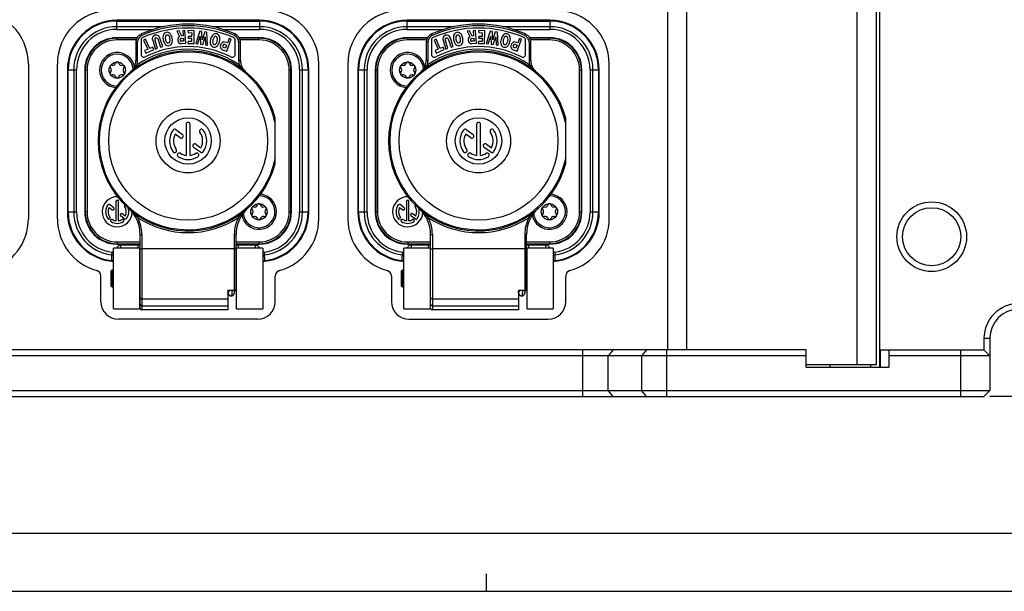
# Model space of a CAD drawing. Units: millimetres. Extents: x 0 to 841, y 0 to 594.
# Drawn here: x 381 to 550, y 0 to 98 of the extents above; entities that cross this region are included whole.
import ezdxf

# ---------------------------------------------------------------- set-up
doc = ezdxf.new("R2010")
doc.units = ezdxf.units.MM
doc.header["$LTSCALE"] = 46.255
doc.layers.get('0').update_dxf_attribs({"linetype": 'CONTINUOUS'})
for name, color, linetype in [('_03_2D_DRAWING_DIMENSION', 7, 'CONTINUOUS'), ('_26_DATUM_AXIS', 7, 'CONTINUOUS'), ('_MDL_SMALL', 7, 'CONTINUOUS')]:
    doc.layers.add(name, color=color, linetype=linetype)
doc.styles.get("Standard").update_dxf_attribs({"font": 'arialn.ttf'})
doc.dimstyles.new('DIMSTYLE_1', dxfattribs={"dimtxt": 3.5, "dimasz": 3.5, "dimexe": 1.5, "dimexo": 1, "dimgap": 0.875, "dimtad": 1, "dimdec": 1, "dimdsep": 46, "dimtxsty": 'STANDARD', "dimblk": '_FILLED', "dimblk1": '_FILLED', "dimblk2": '_FILLED', "dimcen": 0.09, "dimclrt": 7, "dimazin": 2, "dimtp": 0.5, "dimtm": 0.5, "dimtfac": 1, "dimtdec": 1, "dimtofl": 0, "dimtmove": 0, "dimatfit": 3, "dimldrblk": '_FILLED', "dimfxl": 1, "dimtolj": 1, "dimarcsym": 0})

# ---------------------------------------------------------------- blocks, each defined once
blk = doc.blocks.new('_FILLED')
at = {"color": 0, "linetype": 'BYBLOCK'}
blk.add_solid([(0, 0), (-1, 0.125), (-1, -0.125)], dxfattribs=at)
blk = doc.blocks.new('*D0')
at = {"layer": '_03_2D_DRAWING_DIMENSION', "color": 7}
for p, q in [((547.63, 183.58), (591.9, 183.58)), ((590.4, 183.58), (590.4, 108.58)), ((590.4, 33.59), (590.4, 108.58)), ((547.63, 33.59), (591.9, 33.59))]:
    blk.add_line(p, q, dxfattribs=at)
at = {"layer": '_03_2D_DRAWING_DIMENSION', "color": 7, "xscale": 3.5, "yscale": 3.5, "zscale": 3.5}
for p, rotation in [((590.4, 183.58), 90), ((590.4, 33.59), 270)]:
    blk.add_blockref('_FILLED', p, dxfattribs=dict(at, rotation=rotation))
at = {"layer": '_03_2D_DRAWING_DIMENSION', "color": 7, "insert": (586.02, 108.58), "char_height": 3.5, "width": 7.056, "attachment_point": 2, "rotation": 90, "line_spacing_factor": 0.9}
blk.add_mtext('150', dxfattribs=at)

msp = doc.modelspace()

# ---------------------------------------------------------------- linework, layer by layer
at = {"color": 9}
for p, q in [((524.824, 39.082), (524.824, 178.082)), ((495.424, 175.578), (495.424, 41.585)), ((397.353, 96.785), (397.353, 98.357)), ((421.903, 98.357), (421.903, 96.785)), ((447.353, 96.785), (447.353, 98.357)), ((471.903, 98.357), (471.903, 96.785)), ((397.353, 98.23), (421.903, 98.23)), ((405.438, 97.264), (397.353, 97.264)), ((397.353, 96.785), (403.608, 96.785)), ((421.903, 97.264), (413.818, 97.264)), ((415.648, 96.785), (421.903, 96.785)), ((447.353, 98.23), (471.903, 98.23)), ((455.438, 97.264), (447.353, 97.264)), ((447.353, 96.785), (453.608, 96.785)), ((471.903, 97.264), (463.818, 97.264)), ((465.648, 96.785), (471.903, 96.785)), ((401.524, 96.002), (401.645, 95.728)), ((417.611, 95.728), (417.732, 96.002)), ((451.524, 96.002), (451.645, 95.728)), ((467.611, 95.728), (467.732, 96.002)), ((400.628, 94.629), (400.928, 94.629)), ((400.928, 91.429), (400.928, 94.629)), ((418.328, 94.629), (418.628, 94.629)), ((418.328, 94.629), (418.328, 91.429)), ((450.628, 94.629), (450.928, 94.629)), ((450.928, 91.429), (450.928, 94.629)), ((468.328, 94.629), (468.628, 94.629)), ((468.328, 94.629), (468.328, 91.429)), ((388.853, 89.857), (390.425, 89.857)), ((388.979, 65.307), (388.979, 89.857)), ((389.946, 89.857), (389.946, 65.307)), ((390.425, 65.307), (390.425, 89.857)), ((400.928, 91.429), (400.628, 91.429)), ((418.255, 90.459), (418.422, 90.708)), ((418.628, 91.429), (418.328, 91.429)), ((428.831, 89.857), (430.403, 89.857)), ((428.831, 89.857), (428.831, 65.307)), ((429.31, 65.307), (429.31, 89.857)), ((430.276, 89.857), (430.276, 65.307)), ((438.853, 89.857), (440.425, 89.857)), ((438.979, 65.307), (438.979, 89.857)), ((439.946, 89.857), (439.946, 65.307)), ((440.425, 65.307), (440.425, 89.857)), ((450.928, 91.429), (450.628, 91.429)), ((468.255, 90.459), (468.422, 90.708)), ((468.628, 91.429), (468.328, 91.429)), ((478.831, 89.857), (480.403, 89.857)), ((478.831, 89.857), (478.831, 65.307)), ((479.31, 65.307), (479.31, 89.857)), ((480.276, 89.857), (480.276, 65.307)), ((390.425, 65.307), (388.853, 65.307)), ((430.403, 65.307), (428.831, 65.307)), ((440.425, 65.307), (438.853, 65.307)), ((480.403, 65.307), (478.831, 65.307)), ((400.718, 64.219), (400.985, 64.355)), ((418.538, 64.219), (418.271, 64.355)), ((450.718, 64.219), (450.985, 64.355)), ((468.538, 64.219), (468.271, 64.355)), ((401.378, 61.482), (401.678, 61.482)), ((401.678, 61.482), (401.678, 59.02)), ((417.578, 61.482), (417.878, 61.482)), ((417.578, 61.482), (417.578, 51.882)), ((451.378, 61.482), (451.678, 61.482)), ((451.678, 61.482), (451.678, 59.02)), ((467.578, 61.482), (467.878, 61.482)), ((467.578, 61.482), (467.578, 51.882)), ((400.978, 59.632), (398.078, 59.632)), ((398.078, 59.132), (398.078, 59.632)), ((400.978, 59.632), (400.978, 59.132)), ((421.178, 59.632), (418.278, 59.632)), ((418.278, 59.132), (418.278, 59.632)), ((421.178, 59.632), (421.178, 59.132)), ((450.978, 59.632), (448.078, 59.632)), ((448.078, 59.132), (448.078, 59.632)), ((450.978, 59.632), (450.978, 59.132)), ((471.178, 59.632), (468.278, 59.632)), ((468.278, 59.132), (468.278, 59.632)), ((471.178, 59.632), (471.178, 59.132)), ((396.511, 58.43), (396.452, 57.955)), ((401.378, 58.379), (401.278, 58.379)), ((401.278, 57.9), (401.378, 57.9)), ((417.878, 59.02), (401.678, 59.02)), ((401.678, 59.02), (401.678, 50.36)), ((417.978, 58.379), (417.878, 58.379)), ((417.878, 57.9), (417.978, 57.9)), ((422.745, 58.43), (422.803, 57.955)), ((446.511, 58.43), (446.452, 57.955)), ((451.378, 58.379), (451.278, 58.379)), ((451.278, 57.9), (451.378, 57.9)), ((467.878, 59.02), (451.678, 59.02)), ((451.678, 59.02), (451.678, 50.36)), ((467.978, 58.379), (467.878, 58.379)), ((467.878, 57.9), (467.978, 57.9)), ((472.745, 58.43), (472.803, 57.955)), ((396.435, 56.984), (396.439, 56.856)), ((401.378, 56.933), (401.278, 56.933)), ((417.978, 56.933), (417.878, 56.933)), ((422.817, 56.856), (422.82, 56.984)), ((446.435, 56.984), (446.439, 56.856)), ((451.378, 56.933), (451.278, 56.933)), ((467.978, 56.933), (467.878, 56.933)), ((472.817, 56.856), (472.82, 56.984)), ((401.678, 50.36), (416.478, 50.36)), ((401.678, 50.36), (401.678, 49.205)), ((401.678, 49.205), (416.478, 49.205)), ((401.678, 49.205), (401.678, 48.482)), ((451.678, 50.36), (466.478, 50.36)), ((451.678, 50.36), (451.678, 49.205)), ((451.678, 49.205), (466.478, 49.205)), ((451.678, 49.205), (451.678, 48.482)), ((520.128, 38.582), (520.128, 39.082))]:
    msp.add_line(p, q, dxfattribs=at)
at = {"color": 7}
for p, q in [((528.124, 39.082), (528.124, 178.082)), ((492.124, 175.578), (492.124, 41.585)), ((421.903, 98.357), (397.353, 98.357)), ((471.903, 98.357), (447.353, 98.357)), ((400.817, 95.357), (397.353, 95.357)), ((401.528, 94.941), (401.528, 92.508)), ((402.308, 95.12), (401.963, 94.967)), ((401.963, 94.967), (402.67, 93.372)), ((403.015, 93.525), (402.308, 95.12)), ((404.475, 95.02), (404.901, 93.711)), ((405.259, 93.828), (404.787, 95.275)), ((408.084, 96.519), (407.673, 96.487)), ((407.673, 96.487), (408.153, 95.543)), ((408.534, 95.644), (408.084, 96.519)), ((408.44, 95.233), (408.81, 95.262)), ((408.783, 95.663), (408.534, 95.644)), ((409.091, 96.597), (408.713, 96.568)), ((408.713, 96.568), (408.783, 95.663)), ((408.81, 95.262), (408.848, 94.77)), ((409.261, 94.404), (409.091, 96.597)), ((410.683, 96.568), (409.598, 96.584)), ((409.598, 96.584), (409.65, 96.181)), ((410.301, 96.171), (409.65, 96.181)), ((409.702, 95.243), (409.708, 95.646)), ((410.287, 95.235), (409.702, 95.243)), ((409.708, 95.646), (410.293, 95.637)), ((410.28, 94.776), (410.287, 95.235)), ((410.293, 95.637), (410.301, 96.171)), ((410.65, 94.368), (410.683, 96.568)), ((411.633, 96.48), (410.96, 94.348)), ((411.31, 94.303), (411.716, 95.624)), ((412.005, 96.432), (411.633, 96.48)), ((411.716, 95.624), (411.787, 94.242)), ((412.074, 94.989), (412.005, 96.432)), ((412.507, 96.368), (412.074, 94.989)), ((412.17, 94.193), (412.583, 95.497)), ((412.88, 96.321), (412.507, 96.368)), ((412.583, 95.497), (412.645, 94.133)), ((412.994, 94.088), (412.88, 96.321)), ((416.268, 93.04), (417.027, 95.105)), ((416.675, 95.234), (416.391, 94.461)), ((417.027, 95.105), (416.675, 95.234)), ((417.728, 92.508), (417.728, 94.941)), ((421.903, 95.357), (418.438, 95.357)), ((450.817, 95.357), (447.353, 95.357)), ((451.528, 94.941), (451.528, 92.508)), ((452.308, 95.12), (451.963, 94.967)), ((451.963, 94.967), (452.67, 93.372)), ((453.015, 93.525), (452.308, 95.12)), ((454.475, 95.02), (454.901, 93.711)), ((455.259, 93.828), (454.787, 95.275)), ((458.084, 96.519), (457.673, 96.487)), ((457.673, 96.487), (458.153, 95.543)), ((458.534, 95.644), (458.084, 96.519)), ((458.44, 95.233), (458.81, 95.262)), ((458.783, 95.663), (458.534, 95.644)), ((459.091, 96.597), (458.713, 96.568)), ((458.713, 96.568), (458.783, 95.663)), ((458.81, 95.262), (458.848, 94.77)), ((459.261, 94.404), (459.091, 96.597)), ((460.683, 96.568), (459.598, 96.584)), ((459.598, 96.584), (459.65, 96.181)), ((460.301, 96.171), (459.65, 96.181)), ((459.702, 95.243), (459.708, 95.646)), ((460.287, 95.235), (459.702, 95.243)), ((459.708, 95.646), (460.293, 95.637)), ((460.28, 94.776), (460.287, 95.235)), ((460.293, 95.637), (460.301, 96.171)), ((460.65, 94.368), (460.683, 96.568)), ((461.633, 96.48), (460.96, 94.348)), ((461.31, 94.303), (461.716, 95.624)), ((462.005, 96.432), (461.633, 96.48)), ((461.716, 95.624), (461.787, 94.242)), ((462.074, 94.989), (462.005, 96.432)), ((462.507, 96.368), (462.074, 94.989)), ((462.17, 94.193), (462.583, 95.497)), ((462.88, 96.321), (462.507, 96.368)), ((462.583, 95.497), (462.645, 94.133)), ((462.994, 94.088), (462.88, 96.321)), ((466.268, 93.04), (467.027, 95.105)), ((466.675, 95.234), (466.391, 94.461)), ((467.027, 95.105), (466.675, 95.234)), ((467.728, 92.508), (467.728, 94.941)), ((471.903, 95.357), (468.438, 95.357)), ((400.628, 94.629), (400.628, 91.429)), ((402.67, 93.372), (402.15, 93.142)), ((402.335, 92.725), (403.715, 93.337)), ((403.53, 93.754), (403.015, 93.525)), ((403.53, 94.865), (404.002, 93.418)), ((403.715, 93.337), (403.53, 93.754)), ((404.361, 93.535), (403.937, 94.835)), ((404.002, 93.418), (404.361, 93.535)), ((404.901, 93.711), (405.259, 93.828)), ((408.848, 94.77), (408.469, 94.741)), ((408.475, 94.343), (409.261, 94.404)), ((409.646, 94.786), (409.582, 94.384)), ((409.582, 94.384), (410.65, 94.368)), ((409.646, 94.786), (410.28, 94.776)), ((410.96, 94.348), (411.31, 94.303)), ((411.787, 94.242), (412.17, 94.193)), ((412.645, 94.133), (412.994, 94.088)), ((415.578, 93.293), (416.268, 93.04)), ((416.055, 93.547), (415.722, 93.669)), ((415.927, 94.203), (416.252, 94.084)), ((416.391, 94.461), (415.951, 94.623)), ((416.252, 94.084), (416.055, 93.547)), ((418.628, 91.429), (418.628, 94.629)), ((450.628, 94.629), (450.628, 91.429)), ((452.67, 93.372), (452.15, 93.142)), ((452.335, 92.725), (453.715, 93.337)), ((453.53, 93.754), (453.015, 93.525)), ((453.53, 94.865), (454.002, 93.418)), ((453.715, 93.337), (453.53, 93.754)), ((454.361, 93.535), (453.937, 94.835)), ((454.002, 93.418), (454.361, 93.535)), ((454.901, 93.711), (455.259, 93.828)), ((458.848, 94.77), (458.469, 94.741)), ((458.475, 94.343), (459.261, 94.404)), ((459.646, 94.786), (459.582, 94.384)), ((459.582, 94.384), (460.65, 94.368)), ((459.646, 94.786), (460.28, 94.776)), ((460.96, 94.348), (461.31, 94.303)), ((461.787, 94.242), (462.17, 94.193)), ((462.645, 94.133), (462.994, 94.088)), ((465.578, 93.293), (466.268, 93.04)), ((466.055, 93.547), (465.722, 93.669)), ((465.927, 94.203), (466.252, 94.084)), ((466.391, 94.461), (465.951, 94.623)), ((466.252, 94.084), (466.055, 93.547)), ((468.628, 91.429), (468.628, 94.629)), ((402.15, 93.142), (402.335, 92.725)), ((452.15, 93.142), (452.335, 92.725)), ((388.853, 89.857), (388.853, 65.307)), ((391.853, 89.857), (391.853, 65.307)), ((400.833, 90.708), (401, 90.459)), ((418.763, 90.28), (418.751, 90.295)), ((427.403, 65.307), (427.403, 89.857)), ((430.403, 65.307), (430.403, 89.857)), ((432.128, 64.165), (432.128, 90.832)), ((437.128, 90.832), (437.128, 64.165)), ((438.853, 89.857), (438.853, 65.307)), ((441.853, 89.857), (441.853, 65.307)), ((450.833, 90.708), (451, 90.459)), ((468.763, 90.28), (468.751, 90.295)), ((477.403, 65.307), (477.403, 89.857)), ((480.403, 65.307), (480.403, 89.857)), ((482.128, 64.165), (482.128, 90.832)), ((419.531, 89.506), (419.5, 89.531)), ((469.531, 89.506), (469.5, 89.531)), ((424.628, 73.676), (424.628, 81.487)), ((474.628, 73.676), (474.628, 81.487)), ((409.285, 80.439), (409.285, 75.091)), ((409.971, 75.091), (409.971, 80.439)), ((459.285, 80.439), (459.285, 75.091)), ((459.971, 75.091), (459.971, 80.439)), ((408.271, 78.144), (407.411, 78.768)), ((407.518, 79.538), (408.674, 78.699)), ((458.271, 78.144), (457.411, 78.768)), ((457.518, 79.538), (458.674, 78.699)), ((411.738, 75.625), (410.582, 76.465)), ((410.985, 77.019), (411.844, 76.395)), ((461.738, 75.625), (460.582, 76.465)), ((460.985, 77.019), (461.844, 76.395)), ((399.355, 65.975), (399.44, 65.899)), ((399.426, 65.912), (399.44, 65.899)), ((449.355, 65.975), (449.44, 65.899)), ((449.426, 65.912), (449.44, 65.899)), ((401.378, 48.781), (401.378, 61.482)), ((417.878, 51.882), (417.878, 61.482)), ((451.378, 48.781), (451.378, 61.482)), ((467.878, 51.882), (467.878, 61.482)), ((397.353, 59.807), (401.378, 59.807)), ((417.878, 59.807), (421.903, 59.807)), ((447.353, 59.807), (451.378, 59.807)), ((467.878, 59.807), (471.903, 59.807)), ((401.378, 59.132), (396.778, 59.132)), ((396.778, 48.632), (396.778, 59.132)), ((401.278, 59.132), (401.278, 48.632)), ((401.378, 59.02), (401.678, 59.02)), ((422.478, 59.132), (417.878, 59.132)), ((417.978, 48.632), (417.978, 59.132)), ((422.478, 59.132), (422.478, 48.632)), ((451.378, 59.132), (446.778, 59.132)), ((446.778, 48.632), (446.778, 59.132)), ((451.278, 59.132), (451.278, 48.632)), ((451.378, 59.02), (451.678, 59.02)), ((472.478, 59.132), (467.878, 59.132)), ((467.978, 48.632), (467.978, 59.132)), ((472.478, 59.132), (472.478, 48.632)), ((401.278, 56.807), (401.378, 56.807)), ((417.889, 56.807), (417.978, 56.807)), ((451.278, 56.807), (451.378, 56.807)), ((467.889, 56.807), (467.978, 56.807)), ((396.378, 55.182), (396.578, 55.382)), ((396.378, 52.582), (396.378, 55.182)), ((396.578, 55.382), (396.778, 55.382)), ((396.578, 52.382), (396.578, 55.382)), ((401.378, 55.382), (401.278, 55.382)), ((417.878, 54.337), (417.899, 54.616)), ((417.899, 54.616), (417.912, 54.786)), ((417.912, 54.786), (417.924, 54.948)), ((417.924, 54.948), (417.937, 55.101)), ((417.937, 55.101), (417.949, 55.246)), ((417.949, 55.246), (417.961, 55.381)), ((417.961, 55.381), (417.973, 55.506)), ((417.978, 55.382), (417.962, 55.382)), ((424.628, 49.882), (424.628, 54.29)), ((444.628, 54.29), (444.628, 49.882)), ((446.378, 55.182), (446.578, 55.382)), ((446.378, 52.582), (446.378, 55.182)), ((446.578, 55.382), (446.778, 55.382)), ((446.578, 52.382), (446.578, 55.382)), ((451.378, 55.382), (451.278, 55.382)), ((467.878, 54.337), (467.899, 54.616)), ((467.899, 54.616), (467.912, 54.786)), ((467.912, 54.786), (467.924, 54.948)), ((467.924, 54.948), (467.937, 55.101)), ((467.937, 55.101), (467.949, 55.246)), ((467.949, 55.246), (467.961, 55.381)), ((467.961, 55.381), (467.973, 55.506)), ((467.978, 55.382), (467.962, 55.382)), ((474.628, 49.882), (474.628, 54.29)), ((396.578, 52.382), (396.378, 52.582)), ((446.578, 52.382), (446.378, 52.582)), ((396.778, 52.382), (396.578, 52.382)), ((401.278, 52.382), (401.378, 52.382)), ((416.478, 51.882), (417.878, 51.882)), ((416.478, 51.882), (416.478, 48.482)), ((416.541, 51.83), (416.547, 51.882)), ((417.878, 52.382), (417.978, 52.382)), ((446.778, 52.382), (446.578, 52.382)), ((451.278, 52.382), (451.378, 52.382)), ((466.478, 51.882), (467.878, 51.882)), ((466.478, 51.882), (466.478, 48.482)), ((466.541, 51.83), (466.547, 51.882)), ((467.878, 52.382), (467.978, 52.382)), ((396.778, 48.632), (401.278, 48.632)), ((416.478, 48.482), (401.678, 48.482)), ((417.978, 48.632), (422.478, 48.632)), ((446.778, 48.632), (451.278, 48.632)), ((466.478, 48.482), (451.678, 48.482)), ((467.978, 48.632), (472.478, 48.632)), ((447.628, 46.882), (471.628, 46.882)), ((516.008, 39.082), (528.124, 39.082)), ((527.128, 38.582), (527.128, 39.082)), ((10, 10), (831, 10)), ((461, 0), (461, 3)), ((0, 0), (841, 0))]:
    msp.add_line(p, q, dxfattribs=at)
for points in [[(416.478, 51.419), (416.483, 51.443), (416.492, 51.487), (416.5, 51.535), (416.508, 51.587), (416.517, 51.641), (416.525, 51.7), (416.533, 51.763), (416.541, 51.83)], [(416.496, 51.51), (416.499, 51.489), (416.508, 51.445), (416.517, 51.403), (416.527, 51.363), (416.537, 51.325), (416.548, 51.287), (416.562, 51.249), (416.578, 51.209), (416.598, 51.168), (416.622, 51.126), (416.652, 51.084), (416.686, 51.045), (416.725, 51.008), (416.773, 50.972), (416.828, 50.939), (416.89, 50.912), (416.957, 50.893), (417.023, 50.883), (417.062, 50.882)], [(416.675, 51.882), (416.673, 51.869), (416.668, 51.829), (416.663, 51.792), (416.658, 51.758), (416.653, 51.727), (416.648, 51.7), (416.644, 51.675), (416.64, 51.653), (416.636, 51.635), (416.632, 51.62), (416.63, 51.608), (416.627, 51.6), (416.627, 51.598)], [(417.062, 50.882), (417.099, 50.883), (417.166, 50.893), (417.234, 50.912), (417.297, 50.939), (417.353, 50.973), (417.401, 51.009), (417.441, 51.047), (417.474, 51.087), (417.504, 51.13), (417.529, 51.174), (417.55, 51.218), (417.567, 51.263), (417.581, 51.306), (417.594, 51.351), (417.605, 51.396), (417.615, 51.443), (417.625, 51.493), (417.634, 51.546), (417.643, 51.603), (417.652, 51.664), (417.661, 51.73), (417.67, 51.801), (417.679, 51.877), (417.679, 51.882)], [(466.478, 51.419), (466.483, 51.443), (466.492, 51.487), (466.5, 51.535), (466.508, 51.587), (466.517, 51.641), (466.525, 51.7), (466.533, 51.763), (466.541, 51.83)], [(466.496, 51.51), (466.499, 51.489), (466.508, 51.445), (466.517, 51.403), (466.527, 51.363), (466.537, 51.325), (466.548, 51.287), (466.562, 51.249), (466.578, 51.209), (466.598, 51.168), (466.622, 51.126), (466.652, 51.084), (466.686, 51.045), (466.725, 51.008), (466.773, 50.972), (466.828, 50.939), (466.89, 50.912), (466.957, 50.893), (467.023, 50.883), (467.062, 50.882)], [(466.675, 51.882), (466.673, 51.869), (466.668, 51.829), (466.663, 51.792), (466.658, 51.758), (466.653, 51.727), (466.648, 51.7), (466.644, 51.675), (466.64, 51.653), (466.636, 51.635), (466.632, 51.62), (466.63, 51.608), (466.627, 51.6), (466.627, 51.598)], [(467.062, 50.882), (467.099, 50.883), (467.166, 50.893), (467.234, 50.912), (467.297, 50.939), (467.353, 50.973), (467.401, 51.009), (467.441, 51.047), (467.474, 51.087), (467.504, 51.13), (467.529, 51.174), (467.55, 51.218), (467.567, 51.263), (467.581, 51.306), (467.594, 51.351), (467.605, 51.396), (467.615, 51.443), (467.625, 51.493), (467.634, 51.546), (467.643, 51.603), (467.652, 51.664), (467.661, 51.73), (467.67, 51.801), (467.679, 51.877), (467.679, 51.882)]]:
    msp.add_lwpolyline(points, dxfattribs=at)
for centre, radius in [((409.628, 77.582), 13.666), ((459.628, 77.582), 13.666), ((409.628, 77.582), 5.5), ((459.628, 77.582), 5.5), ((409.628, 77.582), 4), ((459.628, 77.582), 4)]:
    msp.add_circle(centre, radius, dxfattribs=at)
for centre, radius, start, end in [((396.378, 90.832), 9.25, 90, 180), ((422.878, 90.832), 9.25, 0, 90), ((446.378, 90.832), 9.25, 90, 180), ((472.878, 90.832), 9.25, 0, 90), ((397.353, 89.857), 8.5, 90, 180), ((421.903, 89.857), 8.5, 0, 90), ((447.353, 89.857), 8.5, 90, 180), ((471.903, 89.857), 8.5, 0, 90), ((409.628, 77.582), 20.125, 66.25336, 113.74664), ((409.628, 77.582), 19.45, 66.35583, 113.64417), ((459.628, 77.582), 20.125, 66.25336, 113.74664), ((459.628, 77.582), 19.45, 66.35583, 113.64417), ((397.353, 89.857), 5.5, 90, 180), ((402.128, 94.629), 1.5, 113.74664, 180), ((402.028, 94.941), 0.5, 113.64417, 180), ((417.228, 94.941), 0.5, 0, 66.35583), ((417.128, 94.629), 1.5, 0, 66.25336), ((421.903, 89.857), 5.5, 0, 90), ((447.353, 89.857), 5.5, 90, 180), ((452.128, 94.629), 1.5, 113.74664, 180), ((452.028, 94.941), 0.5, 113.64417, 180), ((467.228, 94.941), 0.5, 0, 66.35583), ((467.128, 94.629), 1.5, 0, 66.25336), ((471.903, 89.857), 5.5, 0, 90), ((409.628, 77.582), 16.25, 63.01666, 116.98334), ((459.628, 77.582), 16.25, 63.01666, 116.98334), ((409.628, 77.582), 15.5, 14.59255, 345.40745), ((402.028, 92.508), 0.5, 180, 296.98334), ((417.228, 92.508), 0.5, 243.01666, 360), ((459.628, 77.582), 15.5, 14.59255, 345.40745), ((452.028, 92.508), 0.5, 180, 296.98334), ((467.228, 92.508), 0.5, 243.01666, 360), ((398.128, 91.429), 2.5, 309.70902, 360), ((392.76, 96.814), 10.125, 319.49605, 319.81236), ((421.128, 91.429), 2.5, 180, 230.29098), ((448.128, 91.429), 2.5, 309.70902, 360), ((442.76, 96.814), 10.125, 319.49605, 319.81236), ((471.128, 91.429), 2.5, 180, 230.29098), ((396.582, 93.29), 4.919, 309.70945, 310.04943), ((396.535, 93.346), 4.993, 310.04936, 310.35785), ((396.409, 93.494), 5.187, 310.36425, 311.66792), ((422.768, 93.401), 5.065, 228.64861, 229.82593), ((446.582, 93.29), 4.919, 309.70945, 310.04943), ((446.535, 93.346), 4.993, 310.04936, 310.35785), ((446.409, 93.494), 5.187, 310.36425, 311.66792), ((472.768, 93.401), 5.065, 228.64861, 229.82593), ((409.628, 80.439), 0.343, 0, 180), ((459.628, 80.439), 0.343, 0, 180), ((409.628, 77.582), 3.2, 144, 216), ((407.316, 79.261), 0.343, 54, 144), ((409.628, 77.582), 2.514, 151.83581, 216), ((408.472, 78.421), 0.343, 234, 54), ((411.939, 79.261), 0.343, 36, 216), ((409.628, 77.582), 2.514, 331.83581, 36), ((409.628, 77.582), 3.2, 324, 36), ((459.628, 77.582), 3.2, 144, 216), ((457.316, 79.261), 0.343, 54, 144), ((459.628, 77.582), 2.514, 151.83581, 216), ((458.472, 78.421), 0.343, 234, 54), ((461.939, 79.261), 0.343, 36, 216), ((459.628, 77.582), 2.514, 331.83581, 36), ((459.628, 77.582), 3.2, 324, 36), ((410.783, 76.742), 0.343, 54, 234), ((460.783, 76.742), 0.343, 54, 234), ((407.316, 75.902), 0.343, 216, 36), ((408.114, 75.159), 0.343, 58, 238), ((409.628, 77.582), 3.2, 238, 302), ((409.628, 77.582), 2.514, 238, 262.16419), ((409.628, 77.582), 2.514, 277.83581, 302), ((411.142, 75.159), 0.343, 302, 122), ((411.939, 75.902), 0.343, 234, 324), ((457.316, 75.902), 0.343, 216, 36), ((458.114, 75.159), 0.343, 58, 238), ((459.628, 77.582), 3.2, 238, 302), ((459.628, 77.582), 2.514, 238, 262.16419), ((459.628, 77.582), 2.514, 277.83581, 302), ((461.142, 75.159), 0.343, 302, 122), ((461.939, 75.902), 0.343, 234, 324), ((397.353, 65.307), 8.5, 180, 263.82877), ((397.353, 65.307), 5.5, 180, 270), ((395.378, 61.482), 6, 0, 48.48694), ((423.878, 61.482), 6, 131.51306, 179.99999), ((421.903, 65.307), 5.5, 270, 360), ((421.903, 65.307), 8.5, 276.17122, 360), ((447.353, 65.307), 8.5, 180, 263.82877), ((447.353, 65.307), 5.5, 180, 270), ((445.378, 61.482), 6, 0, 48.48694), ((473.878, 61.482), 6, 131.51306, 179.99999), ((471.903, 65.307), 5.5, 270, 360), ((471.903, 65.307), 8.5, 276.17122, 360), ((422.878, 64.165), 9.25, 285.5627, 360), ((446.378, 64.165), 9.25, 180, 254.4373), ((472.878, 64.165), 9.25, 285.5627, 360), ((396.278, 55.365), 1.5, 70.52728, 83.82881), ((417.628, 56.382), 0.5, 45.4716, 59.94441), ((422.978, 55.365), 1.5, 96.1712, 109.48045), ((446.278, 55.365), 1.5, 70.52728, 83.82881), ((467.628, 56.382), 0.5, 45.4716, 59.94441), ((472.978, 55.365), 1.5, 96.1712, 109.48045), ((425.628, 54.29), 1, 105.5627, 180), ((443.628, 54.29), 1, 0, 74.4373), ((475.628, 54.29), 1, 105.5627, 180), ((421.628, 49.882), 3, 270, 360), ((447.628, 49.882), 3, 180, 270), ((471.628, 49.882), 3, 270, 360), ((401.678, 48.782), 0.3, 180.03819, 270.04786), ((451.678, 48.782), 0.3, 180.03819, 270.04786)]:
    msp.add_arc(centre, radius, start, end, dxfattribs=at)
at = {"color": 9}
for centre, radius, start, end in [((397.353, 89.857), 8.373, 90, 180), ((397.353, 89.857), 7.407, 90, 180), ((397.353, 89.857), 6.928, 90, 180), ((409.628, 77.582), 19.825, 66.25336, 113.74664), ((421.903, 89.857), 8.373, 0, 90), ((421.903, 89.857), 7.407, 0, 90), ((421.903, 89.857), 6.928, 0, 90), ((447.353, 89.857), 8.373, 90, 180), ((447.353, 89.857), 7.407, 90, 180), ((447.353, 89.857), 6.928, 90, 180), ((459.628, 77.582), 19.825, 66.25336, 113.74664), ((471.903, 89.857), 8.373, 0, 90), ((471.903, 89.857), 7.407, 0, 90), ((471.903, 89.857), 6.928, 0, 90), ((402.128, 94.629), 1.2, 113.74664, 180), ((417.128, 94.629), 1.2, 0, 66.25336), ((452.128, 94.629), 1.2, 113.74664, 180), ((467.128, 94.629), 1.2, 0, 66.25336), ((409.628, 77.582), 15.8, 56.17819, 123.82181), ((459.628, 77.582), 15.8, 56.17819, 123.82181), ((409.628, 77.582), 15.3, 11.36488, 348.63512), ((459.628, 77.582), 15.3, 11.36488, 348.63512), ((398.128, 91.429), 2.8, 345.07454, 360), ((421.128, 91.429), 2.8, 180, 194.92546), ((448.128, 91.429), 2.8, 345.07454, 360), ((471.128, 91.429), 2.8, 180, 194.92546), ((397.353, 65.307), 8.373, 180, 263.70891), ((397.353, 65.307), 7.407, 180, 263.01807), ((397.353, 65.307), 6.928, 180, 263.01807), ((421.903, 65.307), 6.928, 276.98193, 360), ((421.903, 65.307), 7.407, 276.98193, 360), ((421.903, 65.307), 8.373, 276.29051, 360), ((447.353, 65.307), 8.373, 180, 263.70891), ((447.353, 65.307), 7.407, 180, 263.01807), ((447.353, 65.307), 6.928, 180, 263.01807), ((471.903, 65.307), 6.928, 276.98193, 360), ((471.903, 65.307), 7.407, 276.98193, 360), ((471.903, 65.307), 8.373, 276.29051, 360), ((395.349, 61.475), 6.329, 0.06238, 27.06924), ((409.628, 77.582), 15.8, 236.83577, 303.16423), ((423.878, 61.482), 6.3, 152.8684, 180), ((445.349, 61.475), 6.329, 0.06238, 27.06924), ((459.628, 77.582), 15.8, 236.83577, 303.16423), ((473.878, 61.482), 6.3, 152.8684, 180), ((398.078, 58.832), 0.8, 90, 157.97569), ((400.978, 58.832), 0.8, 59.88716, 90), ((418.278, 58.832), 0.8, 90, 120.11284), ((421.178, 58.832), 0.8, 22.02431, 90), ((448.078, 58.832), 0.8, 90, 157.97569), ((450.978, 58.832), 0.8, 59.88716, 90), ((468.278, 58.832), 0.8, 90, 120.11284), ((471.178, 58.832), 0.8, 22.02431, 90), ((656.826, 52.856), 260.423, 178.87825, 179.09193), ((396.277, 56.548), 1.417, 69.27555, 82.87331), ((396.278, 56.538), 1.907, 74.81607, 83.00369), ((422.977, 56.537), 1.907, 96.9964, 105.18318), ((422.979, 56.55), 1.415, 97.11985, 110.73224), ((162.183, 52.874), 260.669, 0.90313, 1.11661), ((706.826, 52.856), 260.423, 178.87825, 179.09193), ((446.277, 56.548), 1.417, 69.27555, 82.87331), ((446.278, 56.538), 1.907, 74.81607, 83.00369), ((472.977, 56.537), 1.907, 96.9964, 105.18318), ((472.979, 56.55), 1.415, 97.11985, 110.73224), ((212.183, 52.874), 260.669, 0.90313, 1.11661), ((396.277, 55.435), 1.556, 71.23929, 84.17272), ((446.277, 55.435), 1.556, 71.23929, 84.17272)]:
    msp.add_arc(centre, radius, start, end, dxfattribs=at)
at = {"color": 7}
for points in [[(403.937, 95.781), (403.512, 95.646), (403.375, 95.341), (403.53, 94.865)], [(404.08, 95.343), (403.894, 95.283), (403.846, 95.114), (403.937, 94.835)], [(404.787, 95.275), (404.634, 95.745), (404.351, 95.913), (403.937, 95.781)], [(404.08, 95.343), (404.254, 95.4), (404.386, 95.293), (404.475, 95.02)], [(405.386, 95.862), (405.278, 95.618), (405.261, 95.322), (405.335, 94.974)], [(405.335, 94.974), (405.411, 94.62), (405.547, 94.355), (405.744, 94.18)], [(405.872, 96.279), (405.652, 96.232), (405.489, 96.094), (405.386, 95.862)], [(405.722, 95.573), (405.68, 95.439), (405.681, 95.267), (405.726, 95.057)], [(405.97, 95.818), (405.848, 95.792), (405.765, 95.71), (405.722, 95.573)], [(405.726, 95.057), (405.77, 94.849), (405.84, 94.693), (405.933, 94.589)], [(406.483, 96.103), (406.298, 96.268), (406.094, 96.327), (405.872, 96.279)], [(406.295, 95.697), (406.2, 95.804), (406.093, 95.844), (405.97, 95.818)], [(406.502, 95.223), (406.457, 95.433), (406.389, 95.59), (406.295, 95.697)], [(406.893, 95.306), (406.817, 95.661), (406.68, 95.926), (406.483, 96.103)], [(406.505, 94.71), (406.548, 94.844), (406.546, 95.014), (406.502, 95.223)], [(406.843, 94.413), (406.951, 94.654), (406.968, 94.952), (406.893, 95.306)], [(407.891, 95.269), (407.852, 95.167), (407.837, 95.051), (407.847, 94.921)], [(407.847, 94.921), (407.862, 94.731), (407.927, 94.584), (408.04, 94.48)], [(408.153, 95.543), (408.029, 95.494), (407.942, 95.404), (407.891, 95.269)], [(408.285, 95.153), (408.249, 95.105), (408.234, 95.041), (408.241, 94.961)], [(408.241, 94.961), (408.246, 94.893), (408.27, 94.838), (408.313, 94.796)], [(408.44, 95.233), (408.374, 95.228), (408.321, 95.202), (408.285, 95.153)], [(413.494, 95.074), (413.405, 94.723), (413.41, 94.425), (413.509, 94.181)], [(413.934, 95.847), (413.729, 95.677), (413.582, 95.419), (413.494, 95.074)], [(413.881, 94.975), (413.829, 94.769), (413.822, 94.598), (413.859, 94.463)], [(414.106, 95.439), (414.009, 95.338), (413.934, 95.183), (413.881, 94.975)], [(414.554, 96.006), (414.336, 96.061), (414.129, 96.01), (413.934, 95.847)], [(414.437, 95.548), (414.316, 95.579), (414.206, 95.543), (414.106, 95.439)], [(414.675, 95.296), (414.638, 95.434), (414.559, 95.517), (414.437, 95.548)], [(415.024, 95.576), (414.931, 95.807), (414.774, 95.95), (414.554, 96.006)], [(414.65, 94.779), (414.703, 94.987), (414.711, 95.159), (414.675, 95.296)], [(415.037, 94.681), (415.127, 95.033), (415.122, 95.331), (415.024, 95.576)], [(453.937, 95.781), (453.512, 95.646), (453.375, 95.341), (453.53, 94.865)], [(454.08, 95.343), (453.894, 95.283), (453.846, 95.114), (453.937, 94.835)], [(454.787, 95.275), (454.634, 95.745), (454.351, 95.913), (453.937, 95.781)], [(454.08, 95.343), (454.254, 95.4), (454.386, 95.293), (454.475, 95.02)], [(455.386, 95.862), (455.278, 95.618), (455.261, 95.322), (455.335, 94.974)], [(455.335, 94.974), (455.411, 94.62), (455.547, 94.355), (455.744, 94.18)], [(455.872, 96.279), (455.652, 96.232), (455.489, 96.094), (455.386, 95.862)], [(455.722, 95.573), (455.68, 95.439), (455.681, 95.267), (455.726, 95.057)], [(455.97, 95.818), (455.848, 95.792), (455.765, 95.71), (455.722, 95.573)], [(455.726, 95.057), (455.77, 94.849), (455.84, 94.693), (455.933, 94.589)], [(456.483, 96.103), (456.298, 96.268), (456.094, 96.327), (455.872, 96.279)], [(456.295, 95.697), (456.2, 95.804), (456.093, 95.844), (455.97, 95.818)], [(456.502, 95.223), (456.457, 95.433), (456.389, 95.59), (456.295, 95.697)], [(456.893, 95.306), (456.817, 95.661), (456.68, 95.926), (456.483, 96.103)], [(456.505, 94.71), (456.548, 94.844), (456.546, 95.014), (456.502, 95.223)], [(456.843, 94.413), (456.951, 94.654), (456.968, 94.952), (456.893, 95.306)], [(457.891, 95.269), (457.852, 95.167), (457.837, 95.051), (457.847, 94.921)], [(457.847, 94.921), (457.862, 94.731), (457.927, 94.584), (458.04, 94.48)], [(458.153, 95.543), (458.029, 95.494), (457.942, 95.404), (457.891, 95.269)], [(458.285, 95.153), (458.249, 95.105), (458.234, 95.041), (458.241, 94.961)], [(458.241, 94.961), (458.246, 94.893), (458.27, 94.838), (458.313, 94.796)], [(458.44, 95.233), (458.374, 95.228), (458.321, 95.202), (458.285, 95.153)], [(463.494, 95.074), (463.405, 94.723), (463.41, 94.425), (463.509, 94.181)], [(463.934, 95.847), (463.729, 95.677), (463.582, 95.419), (463.494, 95.074)], [(463.881, 94.975), (463.829, 94.769), (463.822, 94.598), (463.859, 94.463)], [(464.106, 95.439), (464.009, 95.338), (463.934, 95.183), (463.881, 94.975)], [(464.554, 96.006), (464.336, 96.061), (464.129, 96.01), (463.934, 95.847)], [(464.437, 95.548), (464.316, 95.579), (464.206, 95.543), (464.106, 95.439)], [(464.675, 95.296), (464.638, 95.434), (464.559, 95.517), (464.437, 95.548)], [(465.024, 95.576), (464.931, 95.807), (464.774, 95.95), (464.554, 96.006)], [(464.65, 94.779), (464.703, 94.987), (464.711, 95.159), (464.675, 95.296)], [(465.037, 94.681), (465.127, 95.033), (465.122, 95.331), (465.024, 95.576)], [(405.744, 94.18), (405.93, 94.015), (406.135, 93.955), (406.357, 94.002)], [(405.933, 94.589), (406.026, 94.485), (406.135, 94.445), (406.257, 94.472)], [(406.257, 94.472), (406.379, 94.498), (406.462, 94.578), (406.505, 94.71)], [(406.357, 94.002), (406.579, 94.05), (406.742, 94.188), (406.843, 94.413)], [(408.04, 94.48), (408.153, 94.374), (408.298, 94.329), (408.475, 94.343)], [(408.313, 94.796), (408.356, 94.755), (408.409, 94.736), (408.469, 94.741)], [(413.509, 94.181), (413.602, 93.95), (413.759, 93.806), (413.979, 93.75)], [(413.859, 94.463), (413.896, 94.329), (413.976, 94.245), (414.097, 94.215)], [(413.979, 93.75), (414.199, 93.694), (414.406, 93.745), (414.597, 93.903)], [(414.097, 94.215), (414.219, 94.184), (414.329, 94.219), (414.425, 94.318)], [(414.425, 94.318), (414.523, 94.42), (414.598, 94.573), (414.65, 94.779)], [(414.597, 93.903), (414.801, 94.071), (414.948, 94.33), (415.037, 94.681)], [(415.235, 94.151), (415.162, 93.953), (415.157, 93.777), (415.219, 93.623)], [(415.219, 93.623), (415.281, 93.469), (415.4, 93.359), (415.578, 93.293)], [(415.543, 94.558), (415.404, 94.467), (415.301, 94.33), (415.235, 94.151)], [(415.951, 94.623), (415.818, 94.672), (415.682, 94.65), (415.543, 94.558)], [(415.607, 94.011), (415.576, 93.929), (415.572, 93.857), (415.592, 93.797)], [(415.592, 93.797), (415.612, 93.736), (415.655, 93.694), (415.722, 93.669)], [(415.741, 94.185), (415.682, 94.149), (415.636, 94.091), (415.607, 94.011)], [(415.927, 94.203), (415.863, 94.226), (415.801, 94.221), (415.741, 94.185)], [(455.744, 94.18), (455.93, 94.015), (456.135, 93.955), (456.357, 94.002)], [(455.933, 94.589), (456.026, 94.485), (456.135, 94.445), (456.257, 94.472)], [(456.257, 94.472), (456.379, 94.498), (456.462, 94.578), (456.505, 94.71)], [(456.357, 94.002), (456.579, 94.05), (456.742, 94.188), (456.843, 94.413)], [(458.04, 94.48), (458.153, 94.374), (458.298, 94.329), (458.475, 94.343)], [(458.313, 94.796), (458.356, 94.755), (458.409, 94.736), (458.469, 94.741)], [(463.509, 94.181), (463.602, 93.95), (463.759, 93.806), (463.979, 93.75)], [(463.859, 94.463), (463.896, 94.329), (463.976, 94.245), (464.097, 94.215)], [(463.979, 93.75), (464.199, 93.694), (464.406, 93.745), (464.597, 93.903)], [(464.097, 94.215), (464.219, 94.184), (464.329, 94.219), (464.425, 94.318)], [(464.425, 94.318), (464.523, 94.42), (464.598, 94.573), (464.65, 94.779)], [(464.597, 93.903), (464.801, 94.071), (464.948, 94.33), (465.037, 94.681)], [(465.235, 94.151), (465.162, 93.953), (465.157, 93.777), (465.219, 93.623)], [(465.219, 93.623), (465.281, 93.469), (465.4, 93.359), (465.578, 93.293)], [(465.543, 94.558), (465.404, 94.467), (465.301, 94.33), (465.235, 94.151)], [(465.951, 94.623), (465.818, 94.672), (465.682, 94.65), (465.543, 94.558)], [(465.607, 94.011), (465.576, 93.929), (465.572, 93.857), (465.592, 93.797)], [(465.592, 93.797), (465.612, 93.736), (465.655, 93.694), (465.722, 93.669)], [(465.741, 94.185), (465.682, 94.149), (465.636, 94.091), (465.607, 94.011)], [(465.927, 94.203), (465.863, 94.226), (465.801, 94.221), (465.741, 94.185)]]:
    msp.add_open_spline(points, degree=3, dxfattribs=at)
for points, knots in [([(400.459, 90.238), (400.412, 90.183), (400.222, 89.966), (400.018, 89.762), (399.857, 89.619)], [0, 0, 0, 0, 0.251726, 1, 1, 1, 1]), ([(400.833, 90.708), (400.806, 90.671), (400.697, 90.526), (400.583, 90.385), (400.495, 90.281)], [0, 0, 0, 0, 0.2513384, 1, 1, 1, 1]), ([(418.751, 90.295), (418.723, 90.328), (418.61, 90.464), (418.501, 90.602), (418.422, 90.708)], [0, 0, 0, 0, 0.2484653, 1, 1, 1, 1]), ([(419.422, 89.599), (419.363, 89.651), (419.13, 89.865), (418.916, 90.099), (418.763, 90.28)], [0, 0, 0, 0, 0.2488939, 1, 1, 1, 1]), ([(450.459, 90.238), (450.412, 90.183), (450.222, 89.966), (450.018, 89.762), (449.857, 89.619)], [0, 0, 0, 0, 0.251726, 1, 1, 1, 1]), ([(450.833, 90.708), (450.806, 90.671), (450.697, 90.526), (450.583, 90.385), (450.495, 90.281)], [0, 0, 0, 0, 0.2513384, 1, 1, 1, 1]), ([(468.751, 90.295), (468.723, 90.328), (468.61, 90.464), (468.501, 90.602), (468.422, 90.708)], [0, 0, 0, 0, 0.2484653, 1, 1, 1, 1]), ([(469.422, 89.599), (469.363, 89.651), (469.13, 89.865), (468.916, 90.099), (468.763, 90.28)], [0, 0, 0, 0, 0.2488939, 1, 1, 1, 1]), ([(401.378, 50.62), (401.378, 50.586), (401.394, 50.515), (401.486, 50.399), (401.603, 50.36), (401.678, 50.36)], [0, 0, 0, 0, 0.2351308, 0.480515, 1, 1, 1, 1]), ([(451.378, 50.62), (451.378, 50.586), (451.394, 50.515), (451.486, 50.399), (451.603, 50.36), (451.678, 50.36)], [0, 0, 0, 0, 0.2351308, 0.480515, 1, 1, 1, 1])]:
    msp.add_open_spline(points, degree=3, knots=knots, dxfattribs=at)
at = {"color": 9}
for points in [[(399.44, 65.899), (399.438, 65.9), (399.436, 65.902), (399.434, 65.903)], [(449.44, 65.899), (449.438, 65.9), (449.436, 65.902), (449.434, 65.903)], [(422.478, 56.908), (422.588, 56.946), (422.704, 56.972), (422.82, 56.984)], [(472.478, 56.908), (472.588, 56.946), (472.704, 56.972), (472.82, 56.984)]]:
    msp.add_open_spline(points, degree=3, dxfattribs=at)
for points, knots in [([(399.44, 65.899), (399.715, 65.653), (400.248, 65.155), (400.749, 64.627), (400.985, 64.355)], [0, 0, 0, 0, 0.5068949, 1, 1, 1, 1]), ([(418.271, 64.355), (418.519, 64.642), (419.049, 65.196), (419.611, 65.718), (419.901, 65.975)], [0, 0, 0, 0, 0.4944922, 1, 1, 1, 1]), ([(449.44, 65.899), (449.715, 65.653), (450.248, 65.155), (450.749, 64.627), (450.985, 64.355)], [0, 0, 0, 0, 0.5068949, 1, 1, 1, 1]), ([(468.271, 64.355), (468.519, 64.642), (469.049, 65.196), (469.611, 65.718), (469.901, 65.975)], [0, 0, 0, 0, 0.4944922, 1, 1, 1, 1]), ([(417.213, 51.882), (417.207, 51.807), (417.195, 51.666), (417.177, 51.468), (417.158, 51.297), (417.14, 51.154), (417.124, 51.053), (417.11, 50.988), (417.101, 50.951), (417.091, 50.921), (417.082, 50.898), (417.07, 50.882), (417.062, 50.882)], [0, 0, 0, 0, 0.2199474, 0.415876, 0.5854689, 0.7273103, 0.8401881, 0.8854256, 0.9230453, 0.9529922, 0.9753454, 1, 1, 1, 1]), ([(467.213, 51.882), (467.207, 51.807), (467.195, 51.666), (467.177, 51.468), (467.158, 51.297), (467.14, 51.154), (467.124, 51.053), (467.11, 50.988), (467.101, 50.951), (467.091, 50.921), (467.082, 50.898), (467.07, 50.882), (467.062, 50.882)], [0, 0, 0, 0, 0.2199474, 0.415876, 0.5854689, 0.7273103, 0.8401881, 0.8854256, 0.9230453, 0.9529922, 0.9753454, 1, 1, 1, 1]), ([(401.378, 49.465), (401.378, 49.431), (401.394, 49.36), (401.486, 49.244), (401.603, 49.205), (401.678, 49.205)], [0, 0, 0, 0, 0.2351342, 0.4805215, 1, 1, 1, 1]), ([(451.378, 49.465), (451.378, 49.431), (451.394, 49.36), (451.486, 49.244), (451.603, 49.205), (451.678, 49.205)], [0, 0, 0, 0, 0.2351342, 0.4805215, 1, 1, 1, 1])]:
    msp.add_open_spline(points, degree=3, knots=knots, dxfattribs=at)
at = {"layer": '_26_DATUM_AXIS', "color": 7}
for p, q in [((528.628, 175.578), (528.628, 38.585)), ((400.779, 95.282), (397.428, 95.282)), ((421.828, 95.282), (418.477, 95.282)), ((450.779, 95.282), (447.428, 95.282)), ((471.828, 95.282), (468.477, 95.282)), ((382.128, 90.832), (382.128, 64.165)), ((387.128, 64.165), (387.128, 90.832)), ((391.928, 89.782), (391.928, 65.382)), ((427.328, 65.382), (427.328, 89.782)), ((441.928, 89.782), (441.928, 65.382)), ((477.328, 65.382), (477.328, 89.782)), ((396.042, 66.123), (396.58, 65.733)), ((396.831, 66.08), (396.109, 66.605)), ((397.214, 67.167), (397.214, 63.825)), ((397.642, 63.825), (397.642, 67.167)), ((446.042, 66.123), (446.58, 65.733)), ((446.831, 66.08), (446.109, 66.605)), ((447.214, 67.167), (447.214, 63.825)), ((447.642, 63.825), (447.642, 67.167)), ((398.024, 64.684), (398.747, 64.159)), ((398.813, 64.64), (398.276, 65.03)), ((448.024, 64.684), (448.747, 64.159)), ((448.813, 64.64), (448.276, 65.03)), ((397.428, 59.882), (401.378, 59.882)), ((417.878, 59.882), (421.828, 59.882)), ((447.428, 59.882), (451.378, 59.882)), ((467.878, 59.882), (471.828, 59.882)), ((394.628, 49.882), (394.628, 54.29)), ((421.628, 46.882), (397.628, 46.882)), ((546.628, 43.582), (546.628, 41.585)), ((547.628, 43.582), (547.628, 34.585)), ((516.008, 41.585), (303.248, 41.585)), ((516.008, 38.585), (516.008, 41.585)), ((528.628, 41.585), (546.628, 41.585)), ((530.258, 41.585), (530.258, 38.585)), ((546.628, 41.585), (547.628, 40.585)), ((516.008, 40.585), (303.248, 40.585)), ((547.628, 40.585), (530.258, 40.585)), ((516.008, 38.585), (530.258, 38.585)), ((271.628, 34.585), (547.628, 34.585)), ((546.628, 33.585), (547.628, 34.585)), ((272.628, 33.585), (546.628, 33.585))]:
    msp.add_line(p, q, dxfattribs=at)
at = {"layer": '_26_DATUM_AXIS', "color": 9}
for p, q in [((397.428, 94.982), (397.428, 95.282)), ((400.672, 94.982), (397.428, 94.982)), ((421.828, 94.982), (418.584, 94.982)), ((421.828, 94.982), (421.828, 95.282)), ((447.428, 94.982), (447.428, 95.282)), ((450.672, 94.982), (447.428, 94.982)), ((471.828, 94.982), (468.584, 94.982)), ((471.828, 94.982), (471.828, 95.282)), ((392.228, 89.782), (391.928, 89.782)), ((392.228, 89.782), (392.228, 65.382)), ((427.028, 89.782), (427.328, 89.782)), ((427.028, 65.382), (427.028, 89.782)), ((442.228, 89.782), (441.928, 89.782)), ((442.228, 89.782), (442.228, 65.382)), ((477.028, 89.782), (477.328, 89.782)), ((477.028, 65.382), (477.028, 89.782)), ((392.228, 65.382), (391.928, 65.382)), ((427.028, 65.382), (427.328, 65.382)), ((442.228, 65.382), (441.928, 65.382)), ((477.028, 65.382), (477.328, 65.382)), ((397.428, 60.182), (401.378, 60.182)), ((397.428, 60.182), (397.428, 59.882)), ((417.878, 60.182), (421.828, 60.182)), ((421.828, 60.182), (421.828, 59.882)), ((447.428, 60.182), (451.378, 60.182)), ((447.428, 60.182), (447.428, 59.882)), ((467.878, 60.182), (471.828, 60.182)), ((471.828, 60.182), (471.828, 59.882)), ((546.628, 43.582), (547.628, 43.582)), ((477.581, 33.585), (477.581, 41.585)), ((482.777, 41.585), (481.911, 40.585)), ((488.55, 41.585), (487.684, 40.585)), ((492.015, 33.585), (492.015, 41.585)), ((528.758, 41.585), (528.758, 38.585)), ((542.628, 33.585), (542.628, 41.585)), ((481.911, 34.585), (481.911, 40.585)), ((487.684, 40.585), (487.684, 34.585)), ((482.777, 33.585), (481.911, 34.585)), ((488.55, 33.585), (487.684, 34.585))]:
    msp.add_line(p, q, dxfattribs=at)
at = {"layer": '_26_DATUM_AXIS', "color": 7}
for radius in [6, 5]:
    msp.add_circle((537.628, 61.082), radius, dxfattribs=at)
for centre, radius, start, end in [((372.878, 90.832), 9.25, 0, 90), ((397.428, 89.782), 5.5, 90, 180), ((421.828, 89.782), 5.5, 0, 90), ((447.428, 89.782), 5.5, 90, 180), ((471.828, 89.782), 5.5, 0, 90), ((397.428, 89.782), 3.025, 11.16669, 264.79618), ((447.428, 89.782), 3.025, 11.16669, 264.79618), ((397.428, 65.382), 2.6, 89.01999, 357.74142), ((421.828, 65.382), 3.025, 191.46552, 84.75753), ((447.428, 65.382), 2.6, 89.01999, 357.74142), ((471.828, 65.382), 3.025, 191.46552, 84.75753), ((397.428, 65.382), 2, 144, 216), ((395.983, 66.431), 0.214, 54, 144), ((397.428, 65.382), 1.571, 151.83581, 216), ((397.428, 67.167), 0.214, 0, 180), ((398.872, 66.431), 0.214, 136.10369, 216), ((397.428, 65.382), 1.571, 331.83581, 36), ((447.428, 65.382), 2, 144, 216), ((445.983, 66.431), 0.214, 54, 144), ((447.428, 65.382), 1.571, 151.83581, 216), ((447.428, 67.167), 0.214, 0, 180), ((448.872, 66.431), 0.214, 136.10369, 216), ((447.428, 65.382), 1.571, 331.83581, 36), ((397.428, 65.382), 5.5, 180, 270), ((395.983, 64.332), 0.214, 216, 36), ((396.706, 65.906), 0.214, 234, 54), ((398.15, 64.857), 0.214, 54, 234), ((397.428, 65.382), 2, 324, 18), ((421.828, 65.382), 5.5, 270, 360), ((447.428, 65.382), 5.5, 180, 270), ((445.983, 64.332), 0.214, 216, 36), ((446.706, 65.906), 0.214, 234, 54), ((448.15, 64.857), 0.214, 54, 234), ((447.428, 65.382), 2, 324, 18), ((471.828, 65.382), 5.5, 270, 360), ((372.878, 64.165), 9.25, 285.5627, 360), ((396.378, 64.165), 9.25, 180, 254.4373), ((396.481, 63.867), 0.214, 58, 238), ((397.428, 65.382), 2, 238, 302), ((397.428, 65.382), 1.571, 238, 262.16419), ((397.428, 65.382), 1.571, 277.83581, 302), ((398.374, 63.867), 0.214, 302, 122), ((398.872, 64.332), 0.214, 234, 324), ((446.481, 63.867), 0.214, 58, 238), ((447.428, 65.382), 2, 238, 302), ((447.428, 65.382), 1.571, 238, 262.16419), ((447.428, 65.382), 1.571, 277.83581, 302), ((448.374, 63.867), 0.214, 302, 122), ((448.872, 64.332), 0.214, 234, 324), ((393.628, 54.29), 1, 0, 74.4373), ((397.628, 49.882), 3, 180, 270), ((552.628, 43.582), 6, 90, 180), ((552.628, 43.582), 5, 90, 180)]:
    msp.add_arc(centre, radius, start, end, dxfattribs=at)
at = {"layer": '_26_DATUM_AXIS', "color": 9}
for centre, start, end in [((397.428, 89.782), 90, 180), ((421.828, 89.782), 0, 90), ((447.428, 89.782), 90, 180), ((471.828, 89.782), 0, 90), ((397.428, 65.382), 180, 270), ((421.828, 65.382), 270, 360), ((447.428, 65.382), 180, 270), ((471.828, 65.382), 270, 360)]:
    msp.add_arc(centre, 5.2, start, end, dxfattribs=at)
at = {"layer": '_MDL_SMALL', "color": 7}
for centre in [(397.428, 89.782), (447.428, 89.782), (421.828, 65.382), (471.828, 65.382)]:
    msp.add_circle(centre, 1.4, dxfattribs=at)
for centre, radius, start, end in [((397.428, 89.782), 2.75, 4.32001, 268.27944), ((447.428, 89.782), 2.75, 4.32001, 268.27944), ((396.458, 90.342), 0.28, 73.34176, 226.65824), ((395.929, 89.782), 0.49, 313.34176, 46.65824), ((396.679, 91.079), 0.49, 253.34176, 346.65824), ((397.428, 90.902), 0.28, 13.34176, 166.65824), ((398.177, 91.079), 0.49, 193.34176, 286.65824), ((398.398, 90.342), 0.28, 313.34176, 106.65824), ((398.926, 89.782), 0.49, 133.34176, 226.65824), ((446.458, 90.342), 0.28, 73.34176, 226.65824), ((445.929, 89.782), 0.49, 313.34176, 46.65824), ((446.679, 91.079), 0.49, 253.34176, 346.65824), ((447.428, 90.902), 0.28, 13.34176, 166.65824), ((448.177, 91.079), 0.49, 193.34176, 286.65824), ((448.398, 90.342), 0.28, 313.34176, 106.65824), ((448.926, 89.782), 0.49, 133.34176, 226.65824), ((396.458, 89.222), 0.28, 133.34176, 286.65824), ((396.679, 88.484), 0.49, 13.34176, 106.65824), ((397.428, 88.662), 0.28, 193.34176, 346.65824), ((398.177, 88.484), 0.49, 73.34176, 166.65824), ((398.398, 89.222), 0.28, 253.34176, 46.65824), ((446.458, 89.222), 0.28, 133.34176, 286.65824), ((446.679, 88.484), 0.49, 13.34176, 106.65824), ((447.428, 88.662), 0.28, 193.34176, 346.65824), ((448.177, 88.484), 0.49, 73.34176, 166.65824), ((448.398, 89.222), 0.28, 253.34176, 46.65824), ((421.828, 65.382), 2.75, 185.81484, 88.27531), ((471.828, 65.382), 2.75, 185.81484, 88.27531), ((420.858, 65.942), 0.28, 73.34176, 226.65824), ((421.079, 66.679), 0.49, 253.34176, 346.65824), ((421.828, 66.502), 0.28, 13.34176, 166.65824), ((422.577, 66.679), 0.49, 193.34176, 286.65824), ((422.798, 65.942), 0.28, 313.34176, 106.65824), ((470.858, 65.942), 0.28, 73.34176, 226.65824), ((471.079, 66.679), 0.49, 253.34176, 346.65824), ((471.828, 66.502), 0.28, 13.34176, 166.65824), ((472.577, 66.679), 0.49, 193.34176, 286.65824), ((472.798, 65.942), 0.28, 313.34176, 106.65824), ((420.858, 64.822), 0.28, 133.34176, 286.65824), ((420.329, 65.382), 0.49, 313.34176, 46.65824), ((421.079, 64.084), 0.49, 13.34176, 106.65824), ((422.577, 64.084), 0.49, 73.34176, 166.65824), ((422.798, 64.822), 0.28, 253.34176, 46.65824), ((423.326, 65.382), 0.49, 133.34176, 226.65824), ((470.858, 64.822), 0.28, 133.34176, 286.65824), ((470.329, 65.382), 0.49, 313.34176, 46.65824), ((471.079, 64.084), 0.49, 13.34176, 106.65824), ((472.577, 64.084), 0.49, 73.34176, 166.65824), ((472.798, 64.822), 0.28, 253.34176, 46.65824), ((473.326, 65.382), 0.49, 133.34176, 226.65824), ((421.828, 64.262), 0.28, 193.34176, 346.65824), ((471.828, 64.262), 0.28, 193.34176, 346.65824)]:
    msp.add_arc(centre, radius, start, end, dxfattribs=at)

# ---------------------------------------------------------------- dimensions: what is measured, and where the dimension line sits
at = {"layer": '_03_2D_DRAWING_DIMENSION', "color": 7}
dim = msp.add_linear_dim(base=(590.398, 183.578), p1=(546.628, 33.585), p2=(546.628, 183.578), angle=90, dimstyle='DIMSTYLE_1', dxfattribs=at)
dim.commit()
dim.dimension.update_dxf_attribs({"geometry": '*D0', "text_midpoint": (590.398, 108.667), "dimtype": 160})

doc.saveas('drawing.dxf')
